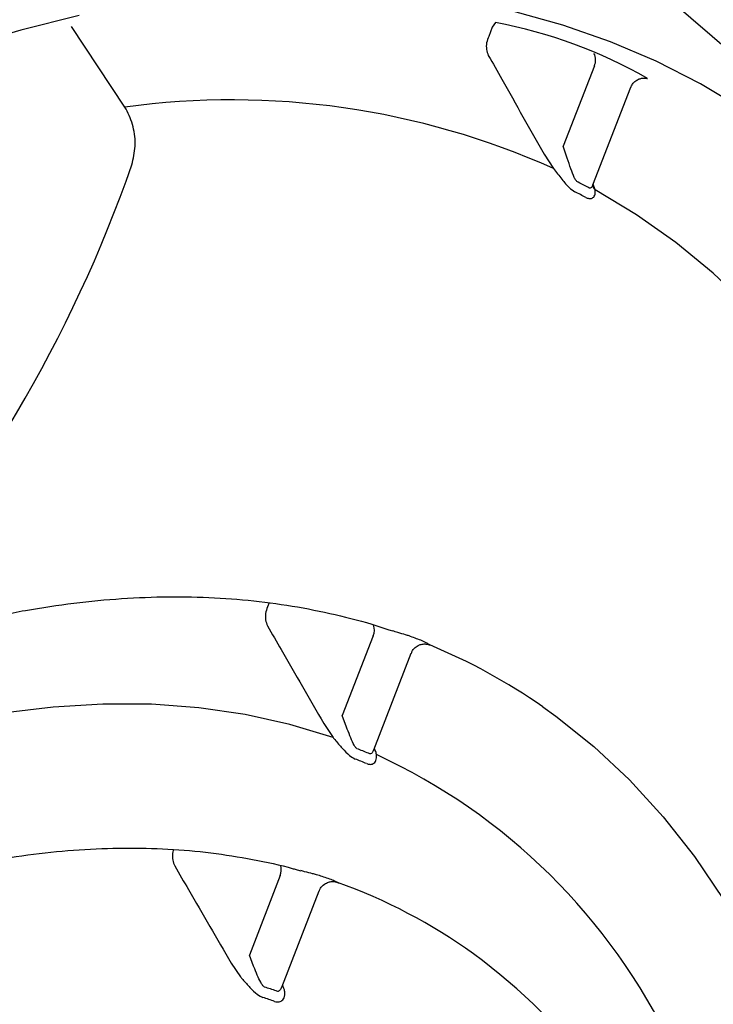
# Model space of a CAD drawing. Units: millimetres. Extents: x 283 to 2120, y 256 to 1906.
# Drawn here: x 1809 to 1859, y 538 to 609 of the extents above; entities that cross this region are included whole.
import ezdxf

# ---------------------------------------------------------------- set-up
doc = ezdxf.new("R2010")
doc.units = ezdxf.units.MM
doc.layers.add('BEMASS', color=3, linetype='Continuous')
doc.layers.add('DUENN-18', color=94, linetype='Continuous')

# ---------------------------------------------------------------- blocks, each defined once
blk = doc.blocks.new('Studzienka dostępowa')
at = {"layer": 'DUENN-18'}
for p, q in [((179.983, 387.67), (234.448, 340.614)), ((209.6, 349.548), (209.366, 349.206)), ((182.797, 343.429), (178.938, 349.259)), ((209.366, 349.206), (209.11, 348.547)), ((216.745, 346.426), (214.484, 340.6)), ((216.639, 337.809), (219.377, 344.865)), ((214.769, 339.747), (214.484, 340.6)), ((213.107, 340.034), (213.781, 338.998)), ((216.806, 337.452), (216.658, 337.858)), ((193.224, 307.601), (193.116, 307.324)), ((200.759, 305.223), (198.522, 299.459)), ((200.797, 296.976), (203.512, 303.975)), ((197.175, 298.881), (197.858, 297.869)), ((198.817, 298.631), (198.522, 299.459)), ((195.252, 288.307), (195.513, 288.227)), ((194.035, 287.893), (191.808, 282.153)), ((194.146, 279.834), (196.847, 286.797)), ((192.107, 281.338), (191.808, 282.153)), ((190.478, 281.57), (191.166, 280.571))]:
    blk.add_line(p, q, dxfattribs=at)
at = {"layer": 'DUENN-18', "flags": 128}
for points in [[(227.497, 343.261), (224.419, 345.11), (221.218, 346.744), (217.901, 348.161), (214.47, 349.358), (210.934, 350.333)], [(179.502, 350.05), (175.274, 349.005), (171.001, 347.738), (166.691, 346.253), (162.349, 344.551), (157.983, 342.635), (153.6, 340.508), (149.206, 338.173), (144.809, 335.635), (140.415, 332.896), (136.032, 329.962), (131.666, 326.838), (127.325, 323.527), (123.014, 320.036), (118.741, 316.369), (114.513, 312.533), (110.337, 308.534), (106.218, 304.377), (102.164, 300.07)], [(239.226, 312.706), (238.602, 313.975), (236.773, 317.356), (234.786, 320.555), (232.646, 323.567), (230.357, 326.387), (227.921, 329.01), (225.344, 331.433), (222.629, 333.649), (219.781, 335.657), (216.806, 337.452)], [(197.858, 297.869), (194.729, 298.819), (191.492, 299.537), (188.156, 300.023), (184.727, 300.275), (181.213, 300.293), (177.62, 300.077), (173.958, 299.627), (170.232, 298.944), (166.453, 298.029), (162.626, 296.886), (158.761, 295.515), (154.866, 293.921), (150.949, 292.105)], [(213.017, 300.097), (213.957, 299.426), (216.703, 297.232), (219.294, 294.805), (221.724, 292.149), (223.988, 289.272), (226.08, 286.178), (227.997, 282.875), (229.733, 279.369), (231.286, 275.67), (232.652, 271.783), (233.828, 267.718)]]:
    blk.add_lwpolyline(points, dxfattribs=at)
at = {"layer": 'DUENN-18'}
for centre, radius, start, end in [((203.011, 314.701), 35.465, 60.27311, 79.29386), ((215.873, 346.838), 0.965, 334.68903, 28.98617), ((190.534, 286.985), 56.972, 65.91745, 97.80503), ((89.198, 372.088), 99.671, 317.99219, 340.77018), ((193.531, 294.374), 48.883, 62.26022, 63.31274), ((193.557, 293.979), 48.498, 62.25817, 63.31385), ((217.229, 337.934), 0.641, 194.1563, 228.63457), ((199.676, 305.649), 1.164, 338.5404, 17.61432), ((188.226, 263.384), 44.481, 68.95215, 70.11105), ((188.274, 264.517), 43.338, 55.18468, 67.51868), ((184.849, 258.578), 41.21, 67.80921, 69.05089), ((184.866, 258.196), 40.817, 67.80748, 69.0537), ((182.44, 256.466), 44.25, 25.58185, 65.20252), ((192.822, 288.33), 1.289, 340.19228, 12.685), ((184.462, 247.939), 41.832, 71.83081, 73.06631), ((184.727, 249.802), 39.93, 54.3367, 70.32717), ((180.215, 244.811), 46.622, 21.89872, 53.40772), ((181.123, 243.282), 38.407, 70.8098, 72.1435), ((181.199, 243.099), 37.807, 70.8037, 72.1498)]:
    blk.add_arc(centre, radius, start, end, dxfattribs=at)
for points, knots in [([(206.112, 131.252), (206.753, 132.081), (208.605, 134.478), (211.604, 138.525), (215.074, 143.417), (218.446, 148.401), (221.718, 153.469), (224.885, 158.614), (227.942, 163.829), (230.886, 169.108), (233.714, 174.444), (236.42, 179.829), (239.002, 185.257), (241.456, 190.721), (243.779, 196.214), (245.968, 201.728), (248.019, 207.256), (249.931, 212.791), (251.7, 218.327), (253.323, 223.856), (254.799, 229.37), (256.126, 234.864), (257.3, 240.329), (258.32, 245.759), (259.186, 251.147), (259.894, 256.486), (260.443, 261.769), (260.833, 266.989), (261.062, 272.139), (261.13, 277.213), (261.035, 282.203), (260.777, 287.104), (260.356, 291.907), (259.771, 296.607), (259.024, 301.196), (258.113, 305.667), (257.041, 310.015), (255.807, 314.231), (254.415, 318.31), (252.865, 322.244), (251.16, 326.028), (249.304, 329.655), (247.298, 333.12), (245.149, 336.416), (242.858, 339.54), (240.431, 342.487), (237.871, 345.251), (235.731, 347.317), (234.438, 348.45), (234.075, 348.769)], [0, 0, 0, 0, 0.011523, 0.033328, 0.055131, 0.07693, 0.098727, 0.120523, 0.142319, 0.164114, 0.18591, 0.207707, 0.229506, 0.251308, 0.273113, 0.294923, 0.316738, 0.338558, 0.360385, 0.382218, 0.40406, 0.42591, 0.447768, 0.469636, 0.491514, 0.513401, 0.535297, 0.557203, 0.579118, 0.601041, 0.62297, 0.644903, 0.666838, 0.688769, 0.710693, 0.732603, 0.754494, 0.776357, 0.798185, 0.819968, 0.841697, 0.863363, 0.884958, 0.906475, 0.927909, 0.949258, 0.970524, 0.991712, 1, 1, 1, 1]), ([(209.11, 348.547), (209.049, 348.389), (208.93, 348.082), (208.923, 347.587), (209.027, 347.312), (209.079, 347.174)], [0, 0, 0, 0, 0.345416, 0.671994, 1, 1, 1, 1]), ([(209.079, 347.174), (209.405, 346.597), (210.749, 344.218), (212.091, 341.838), (213.107, 340.034)], [0, 0, 0, 0, 0.242269, 1, 1, 1, 1]), ([(219.39, 344.857), (219.422, 344.939), (219.497, 345.129), (219.721, 345.337), (219.976, 345.473), (220.206, 345.528), (220.389, 345.534), (220.508, 345.519), (220.569, 345.506), (220.598, 345.498), (220.597, 345.498), (220.597, 345.498)], [0, 0, 0, 0, 0.1465084, 0.3403384, 0.4976069, 0.6303749, 0.7389213, 0.8169481, 0.8761567, 0.9410399, 1, 1, 1, 1]), ([(183.308, 339.26), (183.413, 339.706), (183.623, 340.598), (183.451, 342.024), (183.089, 342.949), (182.828, 343.378), (182.797, 343.429)], [0, 0, 0, 0, 0.3191641, 0.6386834, 0.9574406, 1, 1, 1, 1]), ([(215.485, 338.05), (215.432, 338.115), (215.362, 338.201), (215.217, 338.503), (215.044, 338.993), (214.866, 339.483), (214.769, 339.747)], [0, 0, 0, 0, 0.181506, 0.242772, 0.59288, 1, 1, 1, 1]), ([(213.781, 338.998), (213.988, 338.733), (214.388, 338.223), (214.893, 337.611), (215.201, 337.403), (215.338, 337.311)], [0, 0, 0, 0, 0.372209, 0.719567, 1, 1, 1, 1]), ([(216.133, 336.902), (216.202, 336.873), (216.367, 336.801), (216.608, 336.835), (216.818, 337.043), (216.81, 337.311), (216.806, 337.452)], [0, 0, 0, 0, 0.168574, 0.406313, 0.685201, 1, 1, 1, 1]), ([(216.629, 337.814), (216.601, 337.744), (216.553, 337.624), (216.455, 337.574), (216.368, 337.575), (216.319, 337.613), (216.284, 337.639)], [0, 0, 0, 0, 0.369257, 0.636342, 0.740339, 1, 1, 1, 1]), ([(216.615, 337.742), (216.615, 337.736), (216.615, 337.718), (216.634, 337.775), (216.646, 337.813)], [0, 0, 0, 0, 0.348573, 1, 1, 1, 1]), ([(162.851, 303.625), (163.496, 303.85), (165.369, 304.504), (168.443, 305.439), (172.054, 306.364), (175.619, 307.09), (179.13, 307.618), (182.582, 307.947), (185.971, 308.077), (189.29, 308.008), (192.533, 307.738), (195.7, 307.274), (198.771, 306.591), (200.866, 306.034), (201.906, 305.649), (202.14, 305.584)], [0, 0, 0, 0, 0.045112, 0.131004, 0.216912, 0.30285, 0.38883, 0.474864, 0.560968, 0.647156, 0.73344, 0.819833, 0.906343, 0.992969, 1, 1, 1, 1]), ([(193.116, 307.324), (193.059, 307.163), (192.948, 306.852), (192.954, 306.355), (193.062, 306.08), (193.117, 305.942)], [0, 0, 0, 0, 0.348185, 0.673883, 1, 1, 1, 1]), ([(193.117, 305.942), (193.446, 305.369), (194.8, 303.017), (196.153, 300.662), (197.175, 298.881)], [0, 0, 0, 0, 0.243521, 1, 1, 1, 1]), ([(203.359, 305.212), (203.272, 305.242), (203.034, 305.324), (202.627, 305.423), (202.272, 305.54), (202.14, 305.584)], [0, 0, 0, 0, 0.264928, 0.726228, 1, 1, 1, 1]), ([(203.525, 303.972), (203.534, 304.005), (203.574, 304.159), (203.772, 304.381), (204.065, 304.57), (204.367, 304.641), (204.618, 304.633), (204.791, 304.587), (204.853, 304.557), (204.872, 304.547)], [0, 0, 0, 0, 0.058065, 0.277063, 0.487046, 0.65971, 0.810568, 0.942468, 1, 1, 1, 1]), ([(204.846, 304.562), (204.833, 304.569), (204.793, 304.591), (204.605, 304.724), (204.339, 304.838), (204.202, 304.898)], [0, 0, 0, 0, 0.194778, 0.581759, 1, 1, 1, 1]), ([(199.583, 297.064), (199.531, 297.112), (199.457, 297.18), (199.304, 297.438), (199.126, 297.855), (198.949, 298.318), (198.838, 298.582), (198.817, 298.631)], [0, 0, 0, 0, 0.166142, 0.236253, 0.567592, 0.919467, 1, 1, 1, 1]), ([(197.858, 297.869), (197.9, 297.82), (198.126, 297.552), (198.526, 297.079), (199.014, 296.557), (199.32, 296.391), (199.458, 296.315)], [0, 0, 0, 0, 0.072185, 0.39357, 0.724763, 1, 1, 1, 1]), ([(200.787, 296.98), (200.754, 296.901), (200.7, 296.767), (200.59, 296.701), (200.5, 296.69), (200.448, 296.717), (200.413, 296.736)], [0, 0, 0, 0, 0.396323, 0.662994, 0.7696222, 1, 1, 1, 1]), ([(200.781, 296.946), (200.78, 296.937), (200.778, 296.919), (200.796, 296.96), (200.805, 296.981)], [0, 0, 0, 0, 0.485599, 1, 1, 1, 1]), ([(200.999, 296.636), (200.988, 296.683), (200.956, 296.818), (200.885, 296.98), (200.839, 297.086)], [0, 0, 0, 0, 0.348835, 1, 1, 1, 1]), ([(200.284, 295.989), (200.349, 295.968), (200.518, 295.913), (200.77, 295.966), (201.001, 296.2), (201, 296.485), (200.999, 296.636)], [0, 0, 0, 0, 0.151801, 0.390748, 0.676569, 1, 1, 1, 1]), ([(67.098, 171.283), (67.336, 172.1), (68.026, 174.473), (69.277, 178.413), (70.898, 183.097), (72.658, 187.778), (74.553, 192.447), (76.579, 197.095), (78.732, 201.714), (81.01, 206.295), (83.406, 210.829), (85.917, 215.308), (88.539, 219.723), (91.265, 224.067), (94.092, 228.331), (97.013, 232.507), (100.024, 236.588), (103.119, 240.565), (106.292, 244.432), (109.536, 248.181), (112.847, 251.805), (116.217, 255.298), (119.64, 258.653), (123.11, 261.864), (126.62, 264.925), (130.163, 267.83), (133.734, 270.574), (137.324, 273.152), (140.928, 275.559), (144.538, 277.792), (148.148, 279.845), (151.75, 281.716), (155.339, 283.401), (158.907, 284.897), (162.447, 286.202), (165.954, 287.313), (169.42, 288.229), (172.84, 288.949), (176.207, 289.471), (179.516, 289.794), (182.76, 289.919), (185.934, 289.843), (189.036, 289.573), (192.048, 289.084), (194.12, 288.657), (195.158, 288.336), (195.252, 288.307)], [0, 0, 0, 0, 0.012328, 0.035781, 0.059237, 0.082695, 0.106155, 0.129616, 0.153079, 0.176543, 0.200007, 0.223472, 0.246937, 0.270402, 0.293866, 0.317329, 0.340792, 0.364253, 0.387712, 0.411169, 0.434624, 0.458077, 0.481527, 0.504973, 0.528417, 0.551857, 0.575294, 0.598727, 0.622157, 0.645584, 0.669008, 0.69243, 0.715851, 0.739272, 0.762694, 0.78612, 0.809551, 0.832991, 0.856443, 0.879912, 0.903402, 0.926917, 0.950463, 0.974043, 0.997659, 1, 1, 1, 1]), ([(186.323, 289.787), (186.332, 289.818), (186.226, 289.506), (186.238, 289.007), (186.349, 288.732), (186.405, 288.595)], [0, 0, 0, 0, 0.349765, 0.674873, 1, 1, 1, 1]), ([(186.405, 288.595), (186.737, 288.024), (188.095, 285.683), (189.452, 283.341), (190.478, 281.57)], [0, 0, 0, 0, 0.244091, 1, 1, 1, 1]), ([(196.646, 287.958), (196.557, 287.983), (196.313, 288.054), (195.934, 288.129), (195.614, 288.223), (195.519, 288.251)], [0, 0, 0, 0, 0.28731, 0.78779, 1, 1, 1, 1]), ([(198.169, 287.401), (198.154, 287.406), (198.111, 287.419), (197.915, 287.536), (197.646, 287.634), (197.506, 287.685)], [0, 0, 0, 0, 0.200619, 0.584773, 1, 1, 1, 1]), ([(196.863, 286.791), (196.885, 286.854), (196.952, 287.05), (197.193, 287.277), (197.499, 287.428), (197.779, 287.472), (198.009, 287.451), (198.167, 287.403), (198.225, 287.374), (198.243, 287.365)], [0, 0, 0, 0, 0.113452, 0.349095, 0.536186, 0.692435, 0.828716, 0.945099, 1, 1, 1, 1]), ([(192.9, 279.839), (192.848, 279.879), (192.772, 279.938), (192.615, 280.173), (192.433, 280.565), (192.25, 281.014), (192.134, 281.277), (192.107, 281.338)], [0, 0, 0, 0, 0.159228, 0.233181, 0.554866, 0.897634, 1, 1, 1, 1]), ([(191.166, 280.571), (191.218, 280.51), (191.452, 280.242), (191.857, 279.784), (192.344, 279.299), (192.648, 279.153), (192.788, 279.086)], [0, 0, 0, 0, 0.0913387, 0.4042535, 0.7272999, 1, 1, 1, 1]), ([(194.136, 279.838), (194.101, 279.752), (194.043, 279.612), (193.926, 279.536), (193.834, 279.519), (193.782, 279.541), (193.748, 279.555)], [0, 0, 0, 0, 0.410802, 0.678132, 0.784979, 1, 1, 1, 1]), ([(194.134, 279.815), (194.133, 279.807), (194.132, 279.791), (194.146, 279.822), (194.154, 279.839)], [0, 0, 0, 0, 0.453145, 1, 1, 1, 1]), ([(194.369, 279.505), (194.359, 279.55), (194.326, 279.693), (194.252, 279.863), (194.202, 279.978)], [0, 0, 0, 0, 0.319195, 1, 1, 1, 1]), ([(193.63, 278.804), (193.693, 278.787), (193.864, 278.741), (194.122, 278.804), (194.364, 279.053), (194.367, 279.348), (194.369, 279.505)], [0, 0, 0, 0, 0.142828, 0.3823587, 0.6720382, 1, 1, 1, 1])]:
    blk.add_open_spline(points, degree=3, knots=knots, dxfattribs=at)

msp = doc.modelspace()

# ---------------------------------------------------------------- block references
at = {"layer": 'BEMASS'}
msp.add_blockref('Studzienka dostępowa', (1633.395, 259.389), dxfattribs=at)

doc.saveas('drawing.dxf')
